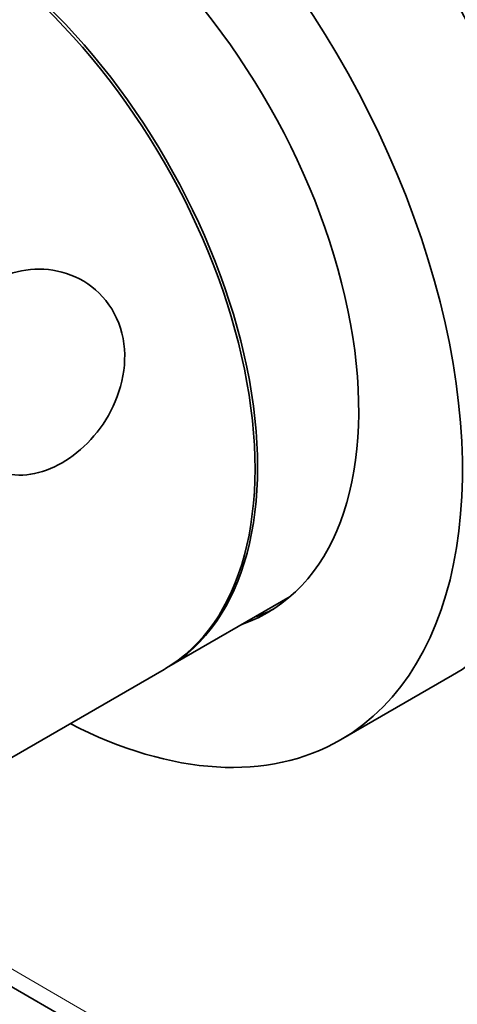
# Model space of a CAD drawing. Units: millimetres. Extents: x 0 to 812, y 0 to 1164.
# Drawn here: x 189 to 214, y 169 to 225 of the extents above; entities that cross this region are included whole.
import ezdxf
from ezdxf import colors
from ezdxf.entities.mleader import LeaderData, LeaderLine
from ezdxf.math import Vec2, Vec3

# ---------------------------------------------------------------- set-up
doc = ezdxf.new("R2010")
doc.units = ezdxf.units.MM
doc.layers.add('DV6_Défaut', color=7, linetype='Continuous')
doc.layers.add('Défaut', color=7, linetype='Continuous')

# ---------------------------------------------------------------- blocks, each defined once
blk = doc.blocks.new('_DOT')
at = {"color": 0}
blk.add_line((0, 0), (-1, 0), dxfattribs=at)
at = {"color": 0, "const_width": 0.333}
blk.add_lwpolyline([(-0.1665, 0, 1), (0.1665, 0, 1)], format="xyb", close=True, dxfattribs=at)
blk = doc.blocks.new('SE5')
at = {"layer": 'DV6_Défaut', "color": 7, "linetype": 'Continuous', "lineweight": 35}
for p, q in [((197.189, 188.229), (204.217, 192.286)), ((183.816, 180.508), (197.047, 188.147)), ((207.096, 184.134), (213.46, 187.808)), ((178.557, 175.744), (229.221, 146.493))]:
    blk.add_line(p, q, dxfattribs=at)
at = {"layer": 'DV6_Défaut', "color": 7, "linetype": 'Continuous', "lineweight": 18}
blk.add_line((179.436, 176.251), (228.6, 147.866), dxfattribs=at)
at = {"layer": 'DV6_Défaut', "color": 7, "linetype": 'Continuous', "lineweight": 35}
for centre, major_axis, start_param, end_param in [((196.78, 216.86), (20.25, -35.074), 1.11641, 2.745955), ((196.78, 216.86), (-19.75, 34.208), 4.258003, 5.887548), ((196.71, 216.82), (16.75, -29.012), 0, 3.141593), ((190.346, 213.145), (16.75, -29.012), 0, 3.699574), ((190.346, 213.145), (12.575, -21.781), 0, 3.250864), ((184.547, 209.798), (12.5, -21.651), 0, 3.141593), ((184.689, 209.879), (12.5, -21.651), 0, 3.14725), ((190.346, 213.145), (12.575, -21.781), 6.173914, 6.283185), ((191.053, 213.554), (12.575, -21.781), 6.173914, 6.255066), ((184.689, 209.879), (12.5, -21.651), 6.277528, 6.283185), ((190.346, 213.145), (16.75, -29.012), 5.554828, 6.283185)]:
    blk.add_ellipse(centre, major_axis=major_axis, ratio=0.57735, start_param=start_param, end_param=end_param, dxfattribs=at)
blk.add_open_spline([(194.461, 207.856), (194.172, 208.61), (193.708, 209.255), (192.578, 210.235), (191.913, 210.57), (189.861, 211.115), (188.452, 210.88), (186.132, 209.541), (185.228, 208.45), (184.517, 206.318), (184.394, 205.532), (184.423, 203.912), (184.578, 203.084), (185.143, 201.595), (185.552, 200.935), (186.528, 199.924), (187.081, 199.581), (188.816, 199.009), (190.083, 199.233), (192.39, 200.563), (193.471, 201.691), (194.482, 203.836), (194.716, 204.633), (194.852, 206.272), (194.749, 207.102), (194.461, 207.856)], degree=3, knots=[0, 0, 0, 0, 0.0625, 0.0625, 0.125, 0.125, 0.25, 0.25, 0.375, 0.375, 0.4375, 0.4375, 0.5, 0.5, 0.5625, 0.5625, 0.625, 0.625, 0.75, 0.75, 0.875, 0.875, 0.9375, 0.9375, 1, 1, 1, 1], dxfattribs=at)

msp = doc.modelspace()

# ---------------------------------------------------------------- block references
at = {"layer": 'Défaut'}
msp.add_blockref('SE5', (0, 0), dxfattribs=at)

# ---------------------------------------------------------------- leaders
at = {"layer": 'Défaut', "color": 7, "linetype": 'Continuous', "lineweight": 18}
ml = msp.add_multileader_mtext('Standard', dxfattribs=at)
ml.set_content('{\\pxsm0.9;\\fSolid Edge ISO|b1||i0||c0|p34;\\W1.;12/09/2023\\P}', color=256)
ml.set_leader_properties()
ml.set_arrow_properties(name='DOT')
ml.build(insert=Vec2(0, 0))
ml.multileader.update_dxf_attribs({"leader_type": 0, "dogleg_length": 0, "arrow_head_size": 12})
ctx = ml.context
ctx.base_point, ctx.char_height, ctx.arrow_head_size, ctx.landing_gap_size = Vec3(656.602, 1156.973), 12, 12, 4.2
notes = []
notes.append((ctx, [(0, (0, 0, 0), (0, 0), (1, 0), 1, [])]))
ctx.mtext.insert = Vec3(658.602, 1163.093)
for ctx, leaders in notes:
    for number, flags, end, landing, length, lines in leaders:
        leader = LeaderData()
        leader.index, (leader.has_last_leader_line, leader.has_dogleg_vector, leader.attachment_direction) = number, flags
        leader.last_leader_point, leader.dogleg_vector, leader.dogleg_length = Vec3(end), Vec3(landing), length
        for number, points, colour, breaks in lines:
            line = LeaderLine()
            line.index, line.vertices, line.color, line.breaks = number, Vec3.list(points), colors.encode_raw_color(colour), breaks
            leader.lines.append(line)
        ctx.leaders.append(leader)

doc.saveas('drawing.dxf')
